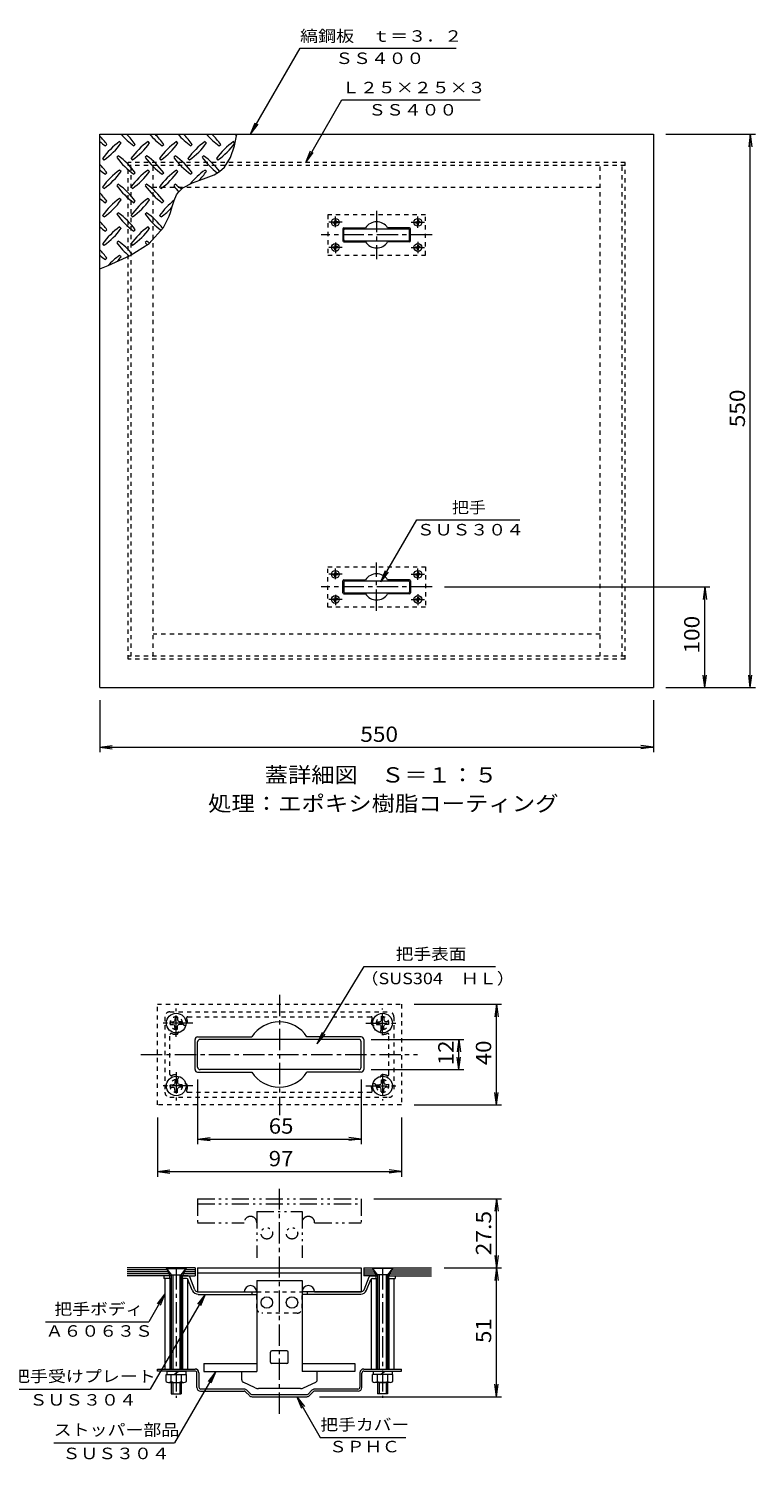
# Model space of a CAD drawing. Units: millimetres. Extents: x -3444 to 3554, y -2637 to 2606.
# Drawn here: x 329 to 1773, y -239 to 2606 of the extents above; entities that cross this region are included whole.
import ezdxf

# ---------------------------------------------------------------- set-up
doc = ezdxf.new("R2010")
doc.units = ezdxf.units.MM
doc.header["$LTSCALE"] = 10
for name, pattern in [('JWW_CENTER1', [6.773333, 4.233333, -0.846667, 0.846667, -0.846667]), ('JWW_DASHED1', [1.693333, 0.846667, -0.846667]), ('JWW_PHANTOM1', [6.773333, 3.386667, -0.846667, 0.423333, -0.846667, 0.423333, -0.846667])]:
    doc.linetypes.add(name, pattern=pattern)
for name, color, linetype in [('0-2', 7, 'Continuous'), ('0-7', 7, 'Continuous'), ('D-2', 7, 'Continuous'), ('D-4', 7, 'Continuous'), ('D-7', 7, 'Continuous'), ('D-C', 7, 'Continuous'), ('D-D', 7, 'Continuous'), ('D-E', 7, 'Continuous')]:
    doc.layers.add(name, color=color, linetype=linetype)
doc.styles.add('ＭＳ ゴシック', font='txt', dxfattribs={"height": 1})

msp = doc.modelspace()

# ---------------------------------------------------------------- linework, layer by layer
at = {"layer": '0-2', "color": 3, "linetype": 'Continuous', "lineweight": 13}
for p, q in [((470.5, 1295.7), (470.5, 2395.7)), ((470.5, 2395.7), (1570.5, 2395.7)), ((738.2, 2372.9), (742.9, 2395.7)), ((1570.5, 2395.7), (1570.5, 1295.7)), ((481.5, 2372.8), (484.3, 2375.6)), ((512.6, 2378.4), (509.7, 2381.3)), ((538, 2372.8), (540.8, 2375.6)), ((569.1, 2378.4), (566.3, 2381.3)), ((594.6, 2372.8), (597.4, 2375.6)), ((625.7, 2378.4), (622.9, 2381.3)), ((651.2, 2372.8), (654, 2375.6)), ((682.3, 2378.4), (679.4, 2381.3)), ((707.7, 2372.8), (710.6, 2375.6)), ((730.3, 2349.7), (738.2, 2372.9)), ((738.8, 2378.4), (736, 2381.3)), ((475.8, 2347.3), (478.6, 2344.5)), ((506.9, 2353), (504.1, 2350.2)), ((532.4, 2347.3), (535.2, 2344.5)), ((563.5, 2353), (560.6, 2350.2)), ((588.9, 2347.3), (591.8, 2344.5)), ((620, 2353), (617.2, 2350.2)), ((645.5, 2347.3), (648.3, 2344.5)), ((676.6, 2353), (673.8, 2350.2)), ((702.1, 2347.3), (704.9, 2344.5)), ((718.1, 2330.5), (730.3, 2349.7)), ((481.5, 2316.2), (484.3, 2319)), ((512.6, 2321.9), (509.7, 2324.7)), ((538, 2316.2), (540.8, 2319)), ((569.1, 2321.9), (566.3, 2324.7)), ((594.6, 2316.2), (597.4, 2319)), ((625.7, 2321.9), (622.9, 2324.7)), ((651.2, 2316.2), (654, 2319)), ((654.3, 2299.2), (676.3, 2307)), ((676.3, 2307), (697.6, 2315.4)), ((682.3, 2321.9), (679.4, 2324.7)), ((697.6, 2315.4), (708.4, 2321.7)), ((708.4, 2321.7), (718.1, 2330.5)), ((475.8, 2290.8), (478.6, 2287.9)), ((506.9, 2296.4), (504.1, 2293.6)), ((532.4, 2290.8), (535.2, 2287.9)), ((563.5, 2296.4), (560.6, 2293.6)), ((588.9, 2290.8), (591.8, 2287.9)), ((620, 2296.4), (617.2, 2293.6)), ((622.9, 2275.2), (626.6, 2280.8)), ((626.6, 2280.8), (635.1, 2289)), ((635.1, 2289), (654.3, 2299.2)), ((481.5, 2259.6), (484.3, 2262.5)), ((512.6, 2265.3), (509.7, 2268.1)), ((538, 2259.6), (540.8, 2262.5)), ((569.1, 2265.3), (566.3, 2268.1)), ((594.6, 2259.6), (597.4, 2262.5)), ((610.7, 2240), (614.2, 2252.3)), ((614.2, 2252.3), (618, 2264.3)), ((618, 2264.3), (622.9, 2275.2)), ((475.8, 2234.2), (478.6, 2231.4)), ((506.9, 2239.8), (504.1, 2237)), ((532.4, 2234.2), (535.2, 2231.4)), ((563.5, 2239.8), (560.6, 2237)), ((588.9, 2234.2), (591.8, 2231.4)), ((597.2, 2210.3), (608.4, 2233)), ((608.4, 2233), (610.7, 2240)), ((481.5, 2203.1), (484.3, 2205.9)), ((512.6, 2208.7), (509.7, 2211.6)), ((538, 2203.1), (540.8, 2205.9)), ((569.1, 2208.7), (566.3, 2211.6)), ((568.4, 2178.8), (597.2, 2210.3)), ((953.5, 2207.7), (953.5, 2183.7)), ((955.5, 2209.7), (998.5, 2209.7)), ((1085.5, 2209.7), (1042.4, 2209.7)), ((1087.5, 2183.7), (1087.5, 2207.7)), ((475.8, 2177.6), (478.6, 2174.8)), ((506.9, 2183.3), (504.1, 2180.4)), ((530.5, 2154.4), (568.4, 2178.8)), ((532.4, 2177.6), (535.2, 2174.8)), ((563.5, 2183.3), (560.6, 2180.4)), ((955.5, 2181.7), (998.5, 2181.7)), ((1085.5, 2181.7), (1042.4, 2181.7)), ((470.5, 2127.9), (487, 2134.5)), ((481.5, 2146.5), (484.3, 2149.3)), ((487, 2134.5), (530.5, 2154.4)), ((512.6, 2152.2), (509.7, 2155)), ((955.5, 1509.7), (998.5, 1509.7)), ((1085.5, 1509.7), (1042.4, 1509.7)), ((953.5, 1483.7), (953.5, 1507.7)), ((955.5, 1481.7), (998.5, 1481.7)), ((1085.5, 1481.7), (1042.4, 1481.7)), ((1087.5, 1507.7), (1087.5, 1483.7)), ((470.5, 1295.7), (1570.5, 1295.7))]:
    msp.add_line(p, q, dxfattribs=at)
at = {"layer": '0-2', "color": 2, "linetype": 'JWW_DASHED1', "lineweight": 13}
for p, q in [((1514.5, 2339.7), (526.5, 2339.7)), ((526.5, 1351.7), (526.5, 2339.7)), ((1514.5, 2333.7), (526.5, 2333.7)), ((532.5, 1357.7), (532.5, 2333.7)), ((576.5, 1357.7), (576.5, 2333.7)), ((1464.5, 1357.7), (1464.5, 2333.7)), ((1508.5, 1357.7), (1508.5, 2333.7)), ((1514.5, 1351.7), (1514.5, 2339.7)), ((1464.5, 2289.7), (576.5, 2289.7)), ((1464.5, 1401.7), (576.5, 1401.7)), ((1514.5, 1357.7), (526.5, 1357.7)), ((1514.5, 1351.7), (526.5, 1351.7))]:
    msp.add_line(p, q, dxfattribs=at)
at = {"layer": '0-2', "color": 6, "linetype": 'JWW_DASHED1', "lineweight": 13}
for p, q in [((1117.5, 2235.7), (923.5, 2235.7)), ((923.5, 2235.7), (923.5, 2155.7)), ((1117.5, 2155.7), (1117.5, 2235.7)), ((923.5, 2155.7), (1117.5, 2155.7)), ((923.5, 1455.7), (923.5, 1535.7)), ((923.5, 1535.7), (1117.5, 1535.7)), ((1117.5, 1535.7), (1117.5, 1455.7)), ((1117.5, 1455.7), (923.5, 1455.7))]:
    msp.add_line(p, q, dxfattribs=at)
at = {"layer": '0-2', "color": 4, "linetype": 'JWW_CENTER1', "lineweight": 13}
for p, q in [((951.7, 2220.7), (925.3, 2220.7)), ((938.5, 2211.2), (938.5, 2232.3)), ((1089.2, 2220.7), (1115.6, 2220.7)), ((1102.5, 2209.9), (1102.5, 2232.3)), ((951.7, 2170.7), (925.3, 2170.7)), ((938.5, 2180.4), (938.5, 2159.1)), ((1089.2, 2170.7), (1115.6, 2170.7)), ((1102.5, 2181.8), (1102.5, 2159.1)), ((951.7, 1520.7), (925.3, 1520.7)), ((938.5, 1511.1), (938.5, 1532.3)), ((1089.2, 1520.7), (1115.6, 1520.7)), ((1102.5, 1509.7), (1102.5, 1532.3)), ((938.5, 1480.2), (938.5, 1459.1)), ((1102.5, 1481.5), (1102.5, 1459.1)), ((951.7, 1470.7), (925.3, 1470.7)), ((1089.2, 1470.7), (1115.6, 1470.7))]:
    msp.add_line(p, q, dxfattribs=at)
at = {"layer": '0-2', "color": 4, "linetype": 'Continuous', "lineweight": 13}
for p, q in [((933.7, 2221.7), (936, 2221.8)), ((933.7, 2221.7), (933.7, 2219.7)), ((933.7, 2219.7), (936, 2219.7)), ((936, 2221.8), (937, 2222.2)), ((936, 2219.7), (937, 2219.2)), ((937.4, 2223.2), (937, 2222.2)), ((937.5, 2225.5), (937.4, 2223.2)), ((939.4, 2225.5), (937.5, 2225.5)), ((939.4, 2225.5), (939.5, 2223.2)), ((939.5, 2223.2), (940, 2222.2)), ((941, 2221.8), (940, 2222.2)), ((941, 2219.7), (940, 2219.2)), ((943.3, 2221.7), (941, 2221.8)), ((943.3, 2219.7), (941, 2219.7)), ((943.3, 2221.7), (943.3, 2219.7)), ((1097.7, 2221.7), (1100, 2221.8)), ((1097.7, 2221.7), (1097.7, 2219.7)), ((1097.7, 2219.7), (1100, 2219.7)), ((1100, 2221.8), (1101, 2222.2)), ((1100, 2219.7), (1101, 2219.2)), ((1101.4, 2223.2), (1101, 2222.2)), ((1101.5, 2225.5), (1101.4, 2223.2)), ((1103.4, 2225.5), (1101.5, 2225.5)), ((1103.4, 2225.5), (1103.5, 2223.2)), ((1103.5, 2223.2), (1104, 2222.2)), ((1105, 2221.8), (1104, 2222.2)), ((1105, 2219.7), (1104, 2219.2)), ((1107.3, 2221.7), (1105, 2221.8)), ((1107.3, 2219.7), (1105, 2219.7)), ((1107.3, 2221.7), (1107.3, 2219.7)), ((937.4, 2218.2), (937, 2219.2)), ((937.5, 2215.9), (937.4, 2218.2)), ((939.4, 2215.9), (937.5, 2215.9)), ((939.4, 2215.9), (939.5, 2218.2)), ((939.5, 2218.2), (940, 2219.2)), ((1101.4, 2218.2), (1101, 2219.2)), ((1101.5, 2215.9), (1101.4, 2218.2)), ((1103.4, 2215.9), (1101.5, 2215.9)), ((1103.4, 2215.9), (1103.5, 2218.2)), ((1103.5, 2218.2), (1104, 2219.2)), ((933.7, 2171.7), (936, 2171.8)), ((933.7, 2171.7), (933.7, 2169.7)), ((933.7, 2169.7), (936, 2169.7)), ((936, 2171.8), (937, 2172.2)), ((936, 2169.7), (937, 2169.2)), ((937.4, 2173.2), (937, 2172.2)), ((937.4, 2168.2), (937, 2169.2)), ((937.5, 2175.5), (937.4, 2173.2)), ((937.5, 2165.9), (937.4, 2168.2)), ((939.4, 2175.5), (937.5, 2175.5)), ((939.4, 2165.9), (937.5, 2165.9)), ((939.4, 2175.5), (939.5, 2173.2)), ((939.4, 2165.9), (939.5, 2168.2)), ((939.5, 2173.2), (940, 2172.2)), ((939.5, 2168.2), (940, 2169.2)), ((941, 2171.8), (940, 2172.2)), ((941, 2169.7), (940, 2169.2)), ((943.3, 2171.7), (941, 2171.8)), ((943.3, 2169.7), (941, 2169.7)), ((943.3, 2171.7), (943.3, 2169.7)), ((1097.7, 2171.7), (1100, 2171.8)), ((1097.7, 2171.7), (1097.7, 2169.7)), ((1097.7, 2169.7), (1100, 2169.7)), ((1100, 2171.8), (1101, 2172.2)), ((1100, 2169.7), (1101, 2169.2)), ((1101.4, 2173.2), (1101, 2172.2)), ((1101.4, 2168.2), (1101, 2169.2)), ((1101.5, 2175.5), (1101.4, 2173.2)), ((1101.5, 2165.9), (1101.4, 2168.2)), ((1103.4, 2175.5), (1101.5, 2175.5)), ((1103.4, 2165.9), (1101.5, 2165.9)), ((1103.4, 2175.5), (1103.5, 2173.2)), ((1103.4, 2165.9), (1103.5, 2168.2)), ((1103.5, 2173.2), (1104, 2172.2)), ((1103.5, 2168.2), (1104, 2169.2)), ((1105, 2171.8), (1104, 2172.2)), ((1105, 2169.7), (1104, 2169.2)), ((1107.3, 2171.7), (1105, 2171.8)), ((1107.3, 2169.7), (1105, 2169.7)), ((1107.3, 2171.7), (1107.3, 2169.7)), ((933.7, 1521.7), (936, 1521.8)), ((933.7, 1519.7), (933.7, 1521.7)), ((933.7, 1519.7), (936, 1519.7)), ((936, 1521.8), (937, 1522.2)), ((936, 1519.7), (937, 1519.2)), ((937.4, 1523.2), (937, 1522.2)), ((937.4, 1518.2), (937, 1519.2)), ((937.5, 1525.5), (937.4, 1523.2)), ((937.5, 1515.9), (937.4, 1518.2)), ((939.4, 1525.5), (937.5, 1525.5)), ((939.4, 1515.9), (937.5, 1515.9)), ((939.4, 1525.5), (939.5, 1523.2)), ((939.4, 1515.9), (939.5, 1518.2)), ((939.5, 1523.2), (940, 1522.2)), ((939.5, 1518.2), (940, 1519.2)), ((941, 1521.8), (940, 1522.2)), ((941, 1519.7), (940, 1519.2)), ((943.3, 1521.7), (941, 1521.8)), ((943.3, 1519.7), (941, 1519.7)), ((943.3, 1519.7), (943.3, 1521.7)), ((1097.7, 1521.7), (1100, 1521.8)), ((1097.7, 1519.7), (1097.7, 1521.7)), ((1097.7, 1519.7), (1100, 1519.7)), ((1100, 1521.8), (1101, 1522.2)), ((1100, 1519.7), (1101, 1519.2)), ((1101.4, 1523.2), (1101, 1522.2)), ((1101.4, 1518.2), (1101, 1519.2)), ((1101.5, 1525.5), (1101.4, 1523.2)), ((1101.5, 1515.9), (1101.4, 1518.2)), ((1103.4, 1525.5), (1101.5, 1525.5)), ((1103.4, 1515.9), (1101.5, 1515.9)), ((1103.4, 1525.5), (1103.5, 1523.2)), ((1103.4, 1515.9), (1103.5, 1518.2)), ((1103.5, 1523.2), (1104, 1522.2)), ((1103.5, 1518.2), (1104, 1519.2)), ((1105, 1521.8), (1104, 1522.2)), ((1105, 1519.7), (1104, 1519.2)), ((1107.3, 1521.7), (1105, 1521.8)), ((1107.3, 1519.7), (1105, 1519.7)), ((1107.3, 1519.7), (1107.3, 1521.7)), ((933.7, 1471.7), (936, 1471.8)), ((933.7, 1469.7), (933.7, 1471.7)), ((933.7, 1469.7), (936, 1469.7)), ((936, 1471.8), (937, 1472.2)), ((936, 1469.7), (937, 1469.2)), ((937.4, 1473.2), (937, 1472.2)), ((937.4, 1468.2), (937, 1469.2)), ((937.5, 1475.5), (937.4, 1473.2)), ((937.5, 1465.9), (937.4, 1468.2)), ((939.4, 1475.5), (937.5, 1475.5)), ((939.4, 1465.9), (937.5, 1465.9)), ((939.4, 1475.5), (939.5, 1473.2)), ((939.4, 1465.9), (939.5, 1468.2)), ((939.5, 1473.2), (940, 1472.2)), ((939.5, 1468.2), (940, 1469.2)), ((941, 1471.8), (940, 1472.2)), ((941, 1469.7), (940, 1469.2)), ((943.3, 1471.7), (941, 1471.8)), ((943.3, 1469.7), (941, 1469.7)), ((943.3, 1469.7), (943.3, 1471.7)), ((1097.7, 1471.7), (1100, 1471.8)), ((1097.7, 1469.7), (1097.7, 1471.7)), ((1097.7, 1469.7), (1100, 1469.7)), ((1100, 1471.8), (1101, 1472.2)), ((1100, 1469.7), (1101, 1469.2)), ((1101.4, 1473.2), (1101, 1472.2)), ((1101.4, 1468.2), (1101, 1469.2)), ((1101.5, 1475.5), (1101.4, 1473.2)), ((1101.5, 1465.9), (1101.4, 1468.2)), ((1103.4, 1475.5), (1101.5, 1475.5)), ((1103.4, 1465.9), (1101.5, 1465.9)), ((1103.4, 1475.5), (1103.5, 1473.2)), ((1103.4, 1465.9), (1103.5, 1468.2)), ((1103.5, 1473.2), (1104, 1472.2)), ((1103.5, 1468.2), (1104, 1469.2)), ((1105, 1471.8), (1104, 1472.2)), ((1105, 1469.7), (1104, 1469.2)), ((1107.3, 1471.7), (1105, 1471.8)), ((1107.3, 1469.7), (1105, 1469.7)), ((1107.3, 1469.7), (1107.3, 1471.7))]:
    msp.add_line(p, q, dxfattribs=at)
at = {"layer": '0-2', "color": 7, "linetype": 'JWW_CENTER1', "lineweight": 13}
for p, q in [((1020.5, 2243.3), (1020.5, 2147.5)), ((1130.7, 2195.7), (910.6, 2195.7)), ((1020.5, 1448.2), (1020.5, 1543.9)), ((1130.7, 1495.7), (910.6, 1495.7))]:
    msp.add_line(p, q, dxfattribs=at)
at = {"layer": '0-2', "color": 7, "linetype": 'Continuous', "lineweight": 13}
for p, q in [((955.5, 2185.7), (955.5, 2205.7)), ((957.5, 2207.7), (1083.5, 2207.7)), ((1085.5, 2185.7), (1085.5, 2205.7)), ((957.5, 2183.7), (1083.5, 2183.7)), ((955.5, 1505.7), (955.5, 1485.7)), ((957.5, 1507.7), (1083.5, 1507.7)), ((957.5, 1483.7), (1083.5, 1483.7)), ((1085.5, 1505.7), (1085.5, 1485.7))]:
    msp.add_line(p, q, dxfattribs=at)
at = {"layer": '0-2', "color": 4, "linetype": 'Continuous', "lineweight": 13}
for centre in [(938.5, 2220.7), (1102.5, 2220.7), (938.5, 2170.7), (1102.5, 2170.7), (938.5, 1520.7), (1102.5, 1520.7), (938.5, 1470.7), (1102.5, 1470.7)]:
    msp.add_circle(centre, 7.8, dxfattribs=at)
at = {"layer": '0-2', "color": 3, "linetype": 'Continuous', "lineweight": 13}
for centre, radius, start, end in [((366.2, 2291.5), 145, 35.4727, 44.0249), ((622.2, 2490.9), 145, 221.0079, 234.5273), ((422.8, 2291.5), 145, 35.4727, 45.9751), ((678.7, 2490.9), 145, 221.0079, 234.5273), ((479.3, 2291.5), 145, 35.4727, 45.9751), ((735.3, 2490.9), 145, 221.0079, 234.5273), ((535.9, 2291.5), 145, 35.4727, 45.9751), ((791.9, 2490.9), 145, 221.0079, 234.5273), ((592.5, 2291.5), 145, 35.4727, 45.9751), ((848.4, 2490.9), 145, 221.0079, 222.8617), ((565.6, 2490.9), 145, 228.9921, 234.5273), ((593.9, 2263.2), 145, 125.4727, 144.5273), ((394.5, 2462.6), 145, 305.6018, 324.5273), ((650.4, 2263.2), 145, 125.4727, 144.5273), ((451, 2462.6), 145, 305.6018, 324.5273), ((707, 2263.2), 145, 125.4727, 144.5273), ((507.6, 2462.6), 145, 305.6018, 324.5273), ((763.6, 2263.2), 145, 125.4727, 144.5273), ((564.2, 2462.6), 145, 305.6018, 324.5273), ((820.2, 2263.2), 145, 125.4727, 144.5273), ((620.8, 2462.6), 145, 305.6018, 324.5273), ((366.2, 2234.9), 145, 35.4727, 44.0249), ((622.2, 2434.3), 145, 215.6018, 234.5273), ((422.8, 2234.9), 145, 35.4727, 54.5273), ((678.7, 2434.3), 145, 215.6018, 234.5273), ((479.3, 2234.9), 145, 35.4727, 54.5273), ((735.3, 2434.3), 145, 215.6018, 234.5273), ((535.9, 2234.9), 145, 35.4727, 54.5273), ((791.9, 2434.3), 145, 215.6018, 232.6434), ((592.5, 2234.9), 145, 36.8228, 54.5273), ((565.6, 2434.3), 145, 228.9921, 234.5273), ((593.9, 2206.6), 145, 125.4727, 144.5273), ((394.5, 2406), 145, 305.6018, 324.5273), ((650.4, 2206.6), 145, 125.4727, 144.5273), ((451, 2406), 145, 305.6018, 324.5273), ((707, 2206.6), 145, 125.4727, 144.5273), ((507.6, 2406), 145, 305.6018, 324.5273), ((763.6, 2206.6), 145, 125.4727, 141.4216), ((564.2, 2406), 145, 315.1045, 324.5273), ((366.2, 2178.3), 145, 35.4727, 44.0249), ((622.2, 2377.7), 145, 215.6018, 234.5273), ((422.8, 2178.3), 145, 35.4727, 54.5273), ((678.7, 2377.7), 145, 215.6018, 234.5273), ((479.3, 2178.3), 145, 35.4727, 54.5273), ((735.3, 2377.7), 145, 215.6018, 221.6551), ((535.9, 2178.3), 145, 48.2251, 54.5273), ((565.6, 2377.7), 145, 228.9921, 234.5273), ((593.9, 2150), 145, 125.4727, 144.5273), ((394.5, 2349.4), 145, 305.6018, 324.5273), ((650.4, 2150), 145, 125.4727, 144.5273), ((451, 2349.4), 145, 305.6018, 324.5273), ((707, 2150), 145, 127.8047, 144.5273), ((507.6, 2349.4), 145, 305.6018, 317.0426), ((366.2, 2121.8), 145, 35.4727, 44.0249), ((622.2, 2321.2), 145, 215.6018, 234.5273), ((422.8, 2121.8), 145, 35.4727, 54.5273), ((678.7, 2321.2), 145, 215.6018, 233.364), ((479.3, 2121.8), 145, 36.7256, 54.5273), ((1020.5, 2195.7), 26, 32.5789, 147.4211), ((565.6, 2321.2), 145, 228.9921, 234.5273), ((593.9, 2093.5), 145, 125.4727, 144.5273), ((394.5, 2292.9), 145, 305.6018, 324.5273), ((650.4, 2093.5), 145, 125.4727, 144.5273), ((451, 2292.9), 145, 305.6018, 324.5273), ((955.5, 2207.7), 2, 90, 180), ((1085.5, 2207.7), 2, 0, 90), ((366.2, 2065.2), 145, 35.4727, 44.0249), ((622.2, 2264.6), 145, 215.6018, 229.916), ((422.8, 2065.2), 145, 39.3902, 54.5273), ((678.7, 2264.6), 145, 215.6018, 217.6971), ((479.3, 2065.2), 145, 51.8683, 54.5273), ((955.5, 2183.7), 2, 180, 270), ((1020.5, 2195.7), 26, 212.5789, 327.4211), ((1085.5, 2183.7), 2, 270, 0), ((565.6, 2264.6), 145, 228.9921, 234.5273), ((593.9, 2036.9), 145, 125.4727, 137.8257), ((394.5, 2236.3), 145, 319.9237, 324.5273), ((955.5, 1507.7), 2, 90, 180), ((1020.5, 1495.7), 26, 32.5789, 147.4211), ((1085.5, 1507.7), 2, 0, 90), ((955.5, 1483.7), 2, 180, 270), ((1020.5, 1495.7), 26, 212.5789, 327.4211), ((1085.5, 1483.7), 2, 270, 0)]:
    msp.add_arc(centre, radius, start, end, dxfattribs=at)
at = {"layer": '0-2', "color": 7, "linetype": 'Continuous', "lineweight": 13}
for centre, start, end in [((957.5, 2205.7), 90, 180), ((1083.5, 2205.7), 0, 90), ((957.5, 2185.7), 180, 270), ((1083.5, 2185.7), 270, 0), ((957.5, 1505.7), 90, 180), ((957.5, 1485.7), 180, 270), ((1083.5, 1505.7), 0, 90), ((1083.5, 1485.7), 270, 0)]:
    msp.add_arc(centre, 2, start, end, dxfattribs=at)
at = {"layer": '0-7', "color": 7, "linetype": 'Continuous', "lineweight": 13}
for p, q in [((769.6, 2395.7), (868.4, 2566.8)), ((868.4, 2566.8), (1178.4, 2566.8)), ((879.5, 2339.7), (951.4, 2464.2)), ((951.4, 2464.2), (1226.4, 2464.2)), ((769.6, 2395.7), (779.2, 2418.8)), ((769.6, 2395.7), (784.8, 2415.6)), ((1595.5, 2395.7), (1773.1, 2395.7)), ((1763.1, 2395.7), (1759.9, 2370.9)), ((1763.1, 1295.7), (1763.1, 2395.7)), ((1763.1, 2395.7), (1766.4, 2370.9)), ((879.5, 2339.7), (889.1, 2362.8)), ((879.5, 2339.7), (894.7, 2359.6)), ((1028.8, 1505.5), (1100.2, 1629.2)), ((1100.2, 1629.2), (1305.2, 1629.2)), ((1028.8, 1505.5), (1038.3, 1528.6)), ((1028.8, 1505.5), (1044, 1525.3)), ((1155.7, 1495.7), (1682.7, 1495.7)), ((1672.7, 1495.7), (1669.4, 1470.9)), ((1672.7, 1295.7), (1672.7, 1495.7)), ((1672.7, 1495.7), (1676, 1470.9)), ((1672.7, 1295.7), (1669.4, 1320.5)), ((1672.7, 1295.7), (1676, 1320.5)), ((1763.1, 1295.7), (1759.9, 1320.5)), ((1763.1, 1295.7), (1766.4, 1320.5)), ((1595.5, 1295.7), (1773.1, 1295.7)), ((470.5, 1270.7), (470.5, 1166.9)), ((1570.5, 1270.7), (1570.5, 1166.9)), ((470.5, 1176.9), (495.2, 1180.1)), ((470.5, 1176.9), (1570.5, 1176.9)), ((470.5, 1176.9), (495.2, 1173.6)), ((1570.5, 1176.9), (1545.7, 1180.1)), ((1570.5, 1176.9), (1545.7, 1173.6))]:
    msp.add_line(p, q, dxfattribs=at)
at = {"layer": 'D-2', "color": 3, "linetype": 'Continuous', "lineweight": 13}
for p, q in [((664.8, 600.8), (772.6, 600.8)), ((989.8, 600.8), (882.1, 600.8)), ((659.8, 535.8), (659.8, 595.8)), ((994.8, 595.8), (994.8, 535.8)), ((664.8, 530.8), (772.6, 530.8)), ((989.8, 530.8), (882.1, 530.8)), ((659.8, 141.4), (524.9, 141.4)), ((604.2, 137.4), (524.9, 137.4)), ((606.1, 133.4), (524.9, 133.4)), ((608, 129.4), (524.9, 129.4)), ((612.3, 125.4), (524.9, 125.4)), ((602.3, 141.4), (609.8, 125.4)), ((632.3, 125.4), (659.8, 125.4)), ((642.3, 141.4), (634.8, 125.4)), ((659.8, 129.4), (636.7, 129.4)), ((659.8, 133.4), (638.6, 133.4)), ((659.8, 137.4), (640.5, 137.4)), ((659.8, 141.4), (659.8, 125.4)), ((994.8, 141.4), (1129.8, 141.4)), ((994.8, 141.4), (994.8, 125.4)), ((994.8, 137.4), (1014.2, 137.4)), ((994.8, 133.4), (1016.1, 133.4)), ((994.8, 129.4), (1018, 129.4)), ((1022.3, 125.4), (994.8, 125.4)), ((1012.3, 141.4), (1019.8, 125.4)), ((1042.3, 125.4), (1129.8, 125.4)), ((1052.3, 141.4), (1044.8, 125.4)), ((1046.7, 129.4), (1129.8, 129.4)), ((1048.6, 133.4), (1129.8, 133.4)), ((1050.5, 137.4), (1129.8, 137.4))]:
    msp.add_line(p, q, dxfattribs=at)
for centre, radius, start, end in [((827.3, 565.8), 65, 32.5789, 147.4211), ((664.8, 595.8), 5, 90, 180), ((989.8, 595.8), 5, 0, 90), ((664.8, 535.8), 5, 180, 270), ((827.3, 565.8), 65, 212.5789, 327.4211), ((989.8, 535.8), 5, 270, 0)]:
    msp.add_arc(centre, radius, start, end, dxfattribs=at)
at = {"layer": 'D-4', "color": 7, "linetype": 'JWW_CENTER1', "lineweight": 13}
for p, q in [((827.3, 684.7), (827.3, 445.3)), ((551.8, 565.8), (1101.9, 565.8)), ((827.3, -148.8), (827.3, 298.6))]:
    msp.add_line(p, q, dxfattribs=at)
at = {"layer": 'D-4', "color": 7, "linetype": 'Continuous', "lineweight": 13}
for p, q in [((664.8, 540.8), (664.8, 590.8)), ((984.8, 595.8), (669.8, 595.8)), ((989.8, 540.8), (989.8, 590.8)), ((984.8, 535.8), (669.8, 535.8)), ((664.8, 141.4), (989.8, 141.4)), ((664.8, 141.4), (664.8, 93.9)), ((664.8, 131.4), (989.8, 131.4)), ((782.3, 116.4), (782.3, -64.6)), ((782.3, 116.4), (872.3, 116.4)), ((872.3, 116.4), (872.3, -64.6)), ((989.8, 141.4), (989.8, 93.9)), ((664.8, 93.9), (757.3, 93.9)), ((897.3, 93.9), (989.8, 93.9)), ((809.8, -46.1), (809.8, -26.1)), ((842.3, -23.6), (812.3, -23.6)), ((844.8, -46.1), (844.8, -26.1)), ((677.3, -48.6), (677.3, -64.6)), ((677.3, -48.6), (782.3, -48.6)), ((842.3, -48.6), (812.3, -48.6)), ((872.3, -48.6), (977.3, -48.6)), ((977.3, -48.6), (977.3, -64.6)), ((677.3, -64.6), (782.3, -64.6)), ((752.3, -81.4), (752.3, -64.6)), ((977.3, -64.6), (872.3, -64.6)), ((902.3, -81.4), (902.3, -64.6)), ((779.3, -97.1), (755.2, -85.9)), ((869, -98.6), (785.7, -98.6)), ((875.4, -97.1), (899.5, -85.9))]:
    msp.add_line(p, q, dxfattribs=at)
at = {"layer": 'D-4', "color": 7, "linetype": 'JWW_PHANTOM1', "lineweight": 13}
for p, q in [((664.8, 278.9), (989.8, 278.9)), ((664.8, 278.9), (664.8, 231.4)), ((664.8, 268.9), (989.8, 268.9)), ((989.8, 278.9), (989.8, 231.4)), ((664.8, 231.4), (757.3, 231.4)), ((782.3, 253.9), (782.3, 161.2)), ((782.3, 253.9), (872.3, 253.9)), ((872.3, 253.9), (872.3, 161.2)), ((897.3, 231.4), (989.8, 231.4))]:
    msp.add_line(p, q, dxfattribs=at)
at = {"layer": 'D-4', "color": 7, "linetype": 'JWW_DASHED1', "lineweight": 13}
for p, q in [((782.3, 93.9), (872.3, 93.9)), ((782.3, 61.4), (782.3, 93.9)), ((872.3, 61.4), (872.3, 93.9)), ((862.3, 51.4), (792.3, 51.4))]:
    msp.add_line(p, q, dxfattribs=at)
at = {"layer": 'D-4', "color": 7, "linetype": 'JWW_PHANTOM1', "lineweight": 13}
for centre in [(802.3, 210.2), (852.3, 210.2)]:
    msp.add_circle(centre, 11.3, dxfattribs=at)
at = {"layer": 'D-4', "color": 7, "linetype": 'Continuous', "lineweight": 13}
for centre in [(802.3, 72.7), (852.3, 72.7)]:
    msp.add_circle(centre, 11.3, dxfattribs=at)
for centre, radius, start, end in [((669.8, 590.8), 5, 90, 180), ((984.8, 590.8), 5, 0, 90), ((669.8, 540.8), 5, 180, 270), ((984.8, 540.8), 5, 270, 0), ((769.8, 93.9), 12.5, 0, 180), ((884.8, 93.9), 12.5, 0, 180), ((812.3, -26.1), 2.5, 90, 180), ((842.3, -26.1), 2.5, 0, 90), ((812.3, -46.1), 2.5, 180, 270), ((842.3, -46.1), 2.5, 270, 0), ((757.3, -81.4), 5, 180, 244.9831), ((897.3, -81.4), 5, 295.0169, 0), ((785.7, -83.6), 15, 244.983, 270), ((869, -83.6), 15, 270, 295.017)]:
    msp.add_arc(centre, radius, start, end, dxfattribs=at)
at = {"layer": 'D-4', "color": 7, "linetype": 'JWW_PHANTOM1', "lineweight": 13}
for centre in [(769.8, 231.4), (884.8, 231.4)]:
    msp.add_arc(centre, 12.5, 0, 180, dxfattribs=at)
at = {"layer": 'D-4', "color": 7, "linetype": 'JWW_DASHED1', "lineweight": 13}
for centre, start, end in [((792.3, 61.4), 180, 270), ((862.3, 61.4), 270, 0)]:
    msp.add_arc(centre, 10, start, end, dxfattribs=at)
at = {"layer": 'D-7', "color": 7, "linetype": 'Continuous', "lineweight": 13}
for p, q in [((902.6, 587.1), (995.6, 740.8)), ((995.6, 740.8), (1256.4, 740.8)), ((1094.8, 665.8), (1268.9, 665.8)), ((1258.9, 665.8), (1255.6, 641)), ((1258.9, 465.8), (1258.9, 665.8)), ((1258.9, 665.8), (1262.1, 641)), ((902.6, 587.1), (912.7, 610)), ((902.6, 587.1), (918.3, 606.6)), ((1009.8, 595.8), (1193.9, 595.8)), ((1183.9, 595.8), (1180.7, 571)), ((1183.9, 535.8), (1183.9, 595.8)), ((1183.9, 595.8), (1187.2, 571)), ((1183.9, 535.8), (1180.7, 560.6)), ((1183.9, 535.8), (1187.2, 560.6)), ((664.8, 515.8), (664.8, 387.8)), ((989.8, 515.8), (989.8, 387.8)), ((1009.8, 535.8), (1193.9, 535.8)), ((1258.9, 465.8), (1255.6, 490.6)), ((1258.9, 465.8), (1262.1, 490.6)), ((1094.8, 465.8), (1268.9, 465.8)), ((584.8, 440.8), (584.8, 322.9)), ((1069.8, 440.8), (1069.8, 322.9)), ((664.8, 397.8), (689.6, 401)), ((989.8, 397.8), (965.1, 401)), ((664.8, 397.8), (989.8, 397.8)), ((664.8, 397.8), (689.6, 394.5)), ((989.8, 397.8), (965.1, 394.5)), ((584.8, 332.9), (609.6, 336.2)), ((584.8, 332.9), (1069.8, 332.9)), ((584.8, 332.9), (609.6, 329.7)), ((1069.8, 332.9), (1045.1, 336.2)), ((1069.8, 332.9), (1045.1, 329.7)), ((1014.8, 278.9), (1268.9, 278.9)), ((1258.9, 278.9), (1255.6, 254.2)), ((1258.9, -114.6), (1258.9, 278.9)), ((1258.9, 278.9), (1262.1, 254.2)), ((1262.1, 166.2), (1255.6, 116.7)), ((1255.6, 166.2), (1262.1, 116.7)), ((1154.8, 141.4), (1268.9, 141.4)), ((599.8, 89.9), (567.7, 34.2)), ((679.8, 88.9), (570.7, -100)), ((599.8, 89.9), (584.6, 70)), ((599.8, 89.9), (590.3, 66.8)), ((679.8, 88.9), (664.6, 69.1)), ((679.8, 88.9), (670.2, 65.9)), ((362.7, 34.2), (567.7, 34.2)), ((700.7, -64.6), (618.7, -206.5)), ((700.7, -64.6), (685.5, -84.4)), ((700.7, -64.6), (691.1, -87.6)), ((295.7, -100), (570.7, -100)), ((1258.9, -114.6), (1255.6, -89.8)), ((1258.9, -114.6), (1262.1, -89.8)), ((861.9, -114.6), (871.4, -137.7)), ((861.9, -114.6), (877.1, -134.4)), ((861.9, -114.6), (908.6, -195.6)), ((906.7, -114.6), (1268.9, -114.6)), ((908.6, -195.6), (1078.6, -195.6)), ((378.7, -206.5), (618.7, -206.5))]:
    msp.add_line(p, q, dxfattribs=at)
at = {"layer": 'D-C', "color": 2, "linetype": 'JWW_DASHED1', "lineweight": 13}
for p, q in [((599.8, 640.8), (599.8, 490.8)), ((609.8, 650.8), (1044.8, 650.8)), ((645.3, 640.8), (1009.4, 640.8)), ((1054.8, 640.8), (1054.8, 490.8)), ((609.8, 526.2), (609.8, 605.4)), ((1044.8, 526.2), (1044.8, 605.4)), ((645.3, 490.8), (1009.4, 490.8)), ((609.8, 480.8), (1044.8, 480.8))]:
    msp.add_line(p, q, dxfattribs=at)
at = {"layer": 'D-C', "color": 2, "linetype": 'Continuous', "lineweight": 13}
for p, q in [((599.8, 120.4), (599.8, -59.6)), ((609.8, 120.4), (609.8, -59.6)), ((634.8, 120.4), (634.8, -59.6)), ((644.8, 119.6), (644.8, -59.6)), ((1009.8, 119.6), (1009.8, -59.6)), ((1019.8, 120.4), (1019.8, -59.6)), ((1044.8, 120.4), (1044.8, -59.6)), ((1054.8, 120.4), (1054.8, -59.6))]:
    msp.add_line(p, q, dxfattribs=at)
at = {"layer": 'D-C', "color": 2, "linetype": 'JWW_DASHED1', "lineweight": 13}
for centre, radius, start, end in [((609.8, 640.8), 10, 90, 180), ((622.3, 628.3), 12.5, 1.6011, 268.3981), ((639.8, 628.8), 5, 181.6022, 1.6022), ((645.3, 638.3), 2.5, 90, 203.5777), ((622.3, 628.3), 22.5, 1.6016, 23.5783), ((1009.4, 638.3), 2.5, 336.4223, 90), ((1032.3, 628.3), 22.5, 156.4217, 178.3984), ((1014.8, 628.8), 5, 178.3978, 358.3978), ((1032.3, 628.3), 12.5, 271.6019, 178.3989), ((1044.8, 640.8), 10, 0, 90), ((612.3, 605.4), 2.5, 66.4223, 180), ((622.3, 628.3), 22.5, 246.4218, 268.3984), ((621.8, 610.8), 5, 268.3988, 88.3988), ((1032.8, 610.8), 5, 91.6012, 271.6012), ((1032.3, 628.3), 22.5, 271.6016, 293.5782), ((1042.3, 605.4), 2.5, 0, 113.5777), ((612.3, 526.2), 2.5, 180, 293.5777), ((622.3, 503.3), 12.5, 91.6019, 358.3989), ((622.3, 503.3), 22.5, 91.6016, 113.5782), ((621.8, 520.8), 5, 271.6012, 91.6012), ((1032.3, 503.3), 12.5, 181.6011, 88.3981), ((1032.8, 520.8), 5, 88.3988, 268.3988), ((1032.3, 503.3), 22.5, 66.4218, 88.3984), ((1042.3, 526.2), 2.5, 246.4223, 0), ((609.8, 490.8), 10, 180, 270), ((639.8, 502.8), 5, 358.3978, 178.3978), ((645.3, 493.3), 2.5, 156.4223, 270), ((622.3, 503.3), 22.5, 336.4217, 358.3984), ((1009.4, 493.3), 2.5, 270, 23.5777), ((1014.8, 502.8), 5, 1.6022, 181.6022), ((1032.3, 503.3), 22.5, 181.6016, 203.5783), ((1044.8, 490.8), 10, 270, 0)]:
    msp.add_arc(centre, radius, start, end, dxfattribs=at)
at = {"layer": 'D-D', "color": 4, "linetype": 'JWW_CENTER1', "lineweight": 13}
for p, q in [((622.3, 601.3), (622.3, 657.4)), ((1032.3, 604.5), (1032.3, 657.4)), ((655.4, 628.3), (589.6, 628.3)), ((999.3, 628.3), (1065.1, 628.3)), ((622.3, 530.9), (622.3, 474.3)), ((1032.3, 527.5), (1032.3, 474.3)), ((655.4, 503.3), (589.6, 503.3)), ((999.3, 503.3), (1065.1, 503.3)), ((622.3, 140.9), (622.3, -117.2)), ((1032.3, 140.9), (1032.3, -117.2))]:
    msp.add_line(p, q, dxfattribs=at)
at = {"layer": 'D-D', "color": 4, "linetype": 'Continuous', "lineweight": 13}
for p, q in [((610.3, 630.8), (616.1, 630.9)), ((610.3, 630.8), (610.3, 625.8)), ((616.1, 630.9), (618.6, 632.1)), ((619.7, 634.6), (618.6, 632.1)), ((619.8, 640.3), (619.7, 634.6)), ((619.8, 640.3), (624.8, 640.3)), ((624.8, 640.3), (624.9, 634.6)), ((624.9, 634.6), (626.1, 632.1)), ((628.6, 630.9), (626.1, 632.1)), ((634.3, 630.8), (628.6, 630.9)), ((634.3, 630.8), (634.3, 625.8)), ((1020.3, 630.8), (1026.1, 630.9)), ((1020.3, 630.8), (1020.3, 625.8)), ((1026.1, 630.9), (1028.6, 632.1)), ((1029.7, 634.6), (1028.6, 632.1)), ((1029.8, 640.3), (1029.7, 634.6)), ((1029.8, 640.3), (1034.8, 640.3)), ((1034.8, 640.3), (1034.9, 634.6)), ((1034.9, 634.6), (1036.1, 632.1)), ((1038.6, 630.9), (1036.1, 632.1)), ((1044.3, 630.8), (1038.6, 630.9)), ((1044.3, 630.8), (1044.3, 625.8)), ((610.3, 625.8), (616.1, 625.7)), ((616.1, 625.7), (618.6, 624.6)), ((619.7, 622.1), (618.6, 624.6)), ((619.8, 616.3), (619.7, 622.1)), ((619.8, 616.3), (624.8, 616.3)), ((624.8, 616.3), (624.9, 622.1)), ((624.9, 622.1), (626.1, 624.6)), ((628.6, 625.7), (626.1, 624.6)), ((634.3, 625.8), (628.6, 625.7)), ((1020.3, 625.8), (1026.1, 625.7)), ((1026.1, 625.7), (1028.6, 624.6)), ((1029.7, 622.1), (1028.6, 624.6)), ((1029.8, 616.3), (1029.7, 622.1)), ((1029.8, 616.3), (1034.8, 616.3)), ((1034.8, 616.3), (1034.9, 622.1)), ((1034.9, 622.1), (1036.1, 624.6)), ((1038.6, 625.7), (1036.1, 624.6)), ((1044.3, 625.8), (1038.6, 625.7)), ((619.8, 515.3), (619.7, 509.6)), ((619.8, 515.3), (624.8, 515.3)), ((624.8, 515.3), (624.9, 509.6)), ((1029.8, 515.3), (1029.7, 509.6)), ((1029.8, 515.3), (1034.8, 515.3)), ((1034.8, 515.3), (1034.9, 509.6)), ((610.3, 505.8), (616.1, 505.9)), ((610.3, 505.8), (610.3, 500.8)), ((610.3, 500.8), (616.1, 500.7)), ((616.1, 505.9), (618.6, 507.1)), ((616.1, 500.7), (618.6, 499.6)), ((619.7, 509.6), (618.6, 507.1)), ((619.7, 497.1), (618.6, 499.6)), ((619.8, 491.3), (619.7, 497.1)), ((619.8, 491.3), (624.8, 491.3)), ((624.8, 491.3), (624.9, 497.1)), ((624.9, 509.6), (626.1, 507.1)), ((624.9, 497.1), (626.1, 499.6)), ((628.6, 505.9), (626.1, 507.1)), ((628.6, 500.7), (626.1, 499.6)), ((634.3, 505.8), (628.6, 505.9)), ((634.3, 500.8), (628.6, 500.7)), ((634.3, 505.8), (634.3, 500.8)), ((1020.3, 505.8), (1026.1, 505.9)), ((1020.3, 505.8), (1020.3, 500.8)), ((1020.3, 500.8), (1026.1, 500.7)), ((1026.1, 505.9), (1028.6, 507.1)), ((1026.1, 500.7), (1028.6, 499.6)), ((1029.7, 509.6), (1028.6, 507.1)), ((1029.7, 497.1), (1028.6, 499.6)), ((1029.8, 491.3), (1029.7, 497.1)), ((1029.8, 491.3), (1034.8, 491.3)), ((1034.8, 491.3), (1034.9, 497.1)), ((1034.9, 509.6), (1036.1, 507.1)), ((1034.9, 497.1), (1036.1, 499.6)), ((1038.6, 505.9), (1036.1, 507.1)), ((1038.6, 500.7), (1036.1, 499.6)), ((1044.3, 505.8), (1038.6, 505.9)), ((1044.3, 500.8), (1038.6, 500.7)), ((1044.3, 505.8), (1044.3, 500.8)), ((602.8, 140.9), (602.8, 140.4)), ((602.8, 140.9), (641.8, 140.9)), ((602.8, 140.4), (612.3, 127.4)), ((602.8, 140.4), (641.8, 140.4)), ((612.3, 127.4), (632.3, 127.4)), ((612.3, 127.4), (612.3, -59.6)), ((615.3, 127.4), (615.3, -59.6)), ((629.3, 127.4), (629.3, -59.6)), ((632.3, 127.4), (641.8, 140.4)), ((632.3, 127.4), (632.3, -59.6)), ((641.8, 140.9), (641.8, 140.4)), ((1012.8, 140.9), (1012.8, 140.4)), ((1051.8, 140.9), (1012.8, 140.9)), ((1022.3, 127.4), (1012.8, 140.4)), ((1051.8, 140.4), (1012.8, 140.4)), ((1042.3, 127.4), (1022.3, 127.4)), ((1022.3, 127.4), (1022.3, -59.6)), ((1025.3, 127.4), (1025.3, -59.6)), ((1039.3, 127.4), (1039.3, -59.6)), ((1051.8, 140.4), (1042.3, 127.4)), ((1042.3, 127.4), (1042.3, -59.6)), ((1051.8, 140.9), (1051.8, 140.4)), ((602.1, -84.7), (602.1, -70.6)), ((602.1, -70.6), (642.6, -70.6)), ((603.3, -63.6), (603.3, -70.6)), ((603.3, -63.6), (641.3, -63.6)), ((612.2, -84.7), (612.2, -70.6)), ((617.3, -70.6), (627.3, -63.6)), ((632.5, -84.7), (632.5, -70.6)), ((641.3, -63.6), (641.3, -70.6)), ((642.6, -84.7), (642.6, -70.6)), ((1012.1, -84.7), (1012.1, -70.6)), ((1052.6, -70.6), (1012.1, -70.6)), ((1013.3, -63.6), (1013.3, -70.6)), ((1013.3, -63.6), (1051.3, -63.6)), ((1022.2, -84.7), (1022.2, -70.6)), ((1027.3, -70.6), (1037.3, -63.6)), ((1042.5, -84.7), (1042.5, -70.6)), ((1051.3, -63.6), (1051.3, -70.6)), ((1052.6, -84.7), (1052.6, -70.6)), ((607.1, -86.6), (637.5, -86.6)), ((612.3, -86.6), (612.3, -109.1)), ((612.3, -109.1), (632.3, -109.1)), ((615.3, -86.6), (615.3, -109.1)), ((629.3, -86.6), (629.3, -109.1)), ((632.3, -86.6), (632.3, -109.1)), ((1047.5, -86.6), (1017.1, -86.6)), ((1022.3, -86.6), (1022.3, -109.1)), ((1042.3, -109.1), (1022.3, -109.1)), ((1025.3, -86.6), (1025.3, -109.1)), ((1039.3, -86.6), (1039.3, -109.1)), ((1042.3, -86.6), (1042.3, -109.1))]:
    msp.add_line(p, q, dxfattribs=at)
for centre in [(622.3, 628.3), (1032.3, 628.3), (622.3, 503.3), (1032.3, 503.3)]:
    msp.add_circle(centre, 19.5, dxfattribs=at)
for centre, radius, start, end in [((607.1, -78.8), 7.74, 229.2455, 310.7547), ((622.3, -58.2), 28.4, 249.0445, 290.9555), ((637.5, -78.8), 7.74, 229.2449, 310.7551), ((1017.1, -78.8), 7.74, 229.2449, 310.7551), ((1032.3, -58.2), 28.4, 249.0445, 290.9555), ((1047.5, -78.8), 7.74, 229.2453, 310.7545)]:
    msp.add_arc(centre, radius, start, end, dxfattribs=at)
at = {"layer": 'D-E', "color": 6, "linetype": 'JWW_DASHED1', "lineweight": 13}
for p, q in [((584.8, 465.8), (584.8, 665.8)), ((584.8, 665.8), (1069.8, 665.8)), ((1069.8, 665.8), (1069.8, 465.8)), ((1069.8, 465.8), (584.8, 465.8))]:
    msp.add_line(p, q, dxfattribs=at)
at = {"layer": 'D-E', "color": 6, "linetype": 'Continuous', "lineweight": 13}
for p, q in [((597.3, 125.4), (597.3, 120.4)), ((612.3, 125.4), (597.3, 125.4)), ((612.3, 120.4), (597.3, 120.4)), ((609.8, 120.4), (609.8, 125.4)), ((646.1, 125.4), (632.3, 125.4)), ((642.7, 120.4), (632.3, 120.4)), ((634.8, 120.4), (634.8, 125.4)), ((654.2, 96.9), (645.6, 118.5)), ((659.2, 97.9), (649, 123.5)), ((995.5, 97.9), (1005.7, 123.5)), ((1000.5, 96.9), (1009.1, 118.5)), ((1008.6, 125.4), (1022.3, 125.4)), ((1012, 120.4), (1022.3, 120.4)), ((1019.8, 120.4), (1019.8, 125.4)), ((1042.3, 125.4), (1057.3, 125.4)), ((1042.3, 120.4), (1057.3, 120.4)), ((1044.8, 120.4), (1044.8, 125.4)), ((1057.3, 125.4), (1057.3, 120.4)), ((665, 93.9), (782.3, 93.9)), ((665.9, 88.9), (782.3, 88.9)), ((772.3, 93.9), (772.3, 88.9)), ((989.7, 93.9), (872.3, 93.9)), ((988.8, 88.9), (872.3, 88.9)), ((882.3, 93.9), (882.3, 88.9)), ((584.8, -63.6), (584.8, -59.6)), ((584.8, -59.6), (659.8, -59.6)), ((659.3, -63.6), (584.8, -63.6)), ((663.3, -96.1), (663.3, -67.6)), ((667.3, -67.1), (667.3, -95.6)), ((987.3, -67.1), (987.3, -95.6)), ((991.3, -96.1), (991.3, -67.6)), ((994.8, -59.6), (1069.8, -59.6)), ((995.3, -63.6), (1069.8, -63.6)), ((1069.8, -63.6), (1069.8, -59.6)), ((670.8, -103.6), (757.1, -103.6)), ((757.4, -99.6), (671.3, -99.6)), ((767.6, -112.4), (760, -104.7)), ((762.6, -101.7), (770.3, -109.4)), ((773.1, -110.6), (881.5, -110.6)), ((892, -101.7), (884.4, -109.4)), ((887, -112.4), (894.7, -104.7)), ((983.3, -99.6), (897.3, -99.6)), ((983.8, -103.6), (897.5, -103.6)), ((772.9, -114.6), (881.7, -114.6))]:
    msp.add_line(p, q, dxfattribs=at)
for centre, radius, start, end in [((659.3, -67.6), 4, 0, 90), ((659.8, -67.1), 7.5, 0, 90), ((994.8, -67.1), 7.5, 90, 180), ((995.3, -67.6), 4, 90, 180), ((670.8, -96.1), 7.5, 180, 270), ((671.3, -95.6), 4, 180, 270), ((757.1, -107.6), 4, 45.1125, 90), ((757.4, -107.1), 7.5, 45.112, 90), ((772.9, -107.1), 7.5, 225.112, 270), ((773.1, -106.6), 4, 225.1125, 270), ((881.5, -106.6), 4, 270, 314.8875), ((881.7, -107.1), 7.5, 270, 314.888), ((897.3, -107.1), 7.5, 90, 134.888), ((897.5, -107.6), 4, 90, 134.8875), ((983.3, -95.6), 4, 270, 0), ((983.8, -96.1), 7.5, 270, 0)]:
    msp.add_arc(centre, radius, start, end, dxfattribs=at)
for centre, major_axis, start_param, end_param in [((643.5, 118.5), (2.07, -1.4), 0.785398, 2.356194), ((646.9, 123.5), (2.07, -1.4), 0.785398, 2.356194), ((1007.8, 123.5), (-2.07, -1.4), 3.926991, 5.497787), ((1011.2, 118.5), (-2.07, -1.4), 3.926991, 5.497787), ((662.7, 96.9), (-8.27, 5.62), 0.785398, 2.356194), ((663.4, 97.9), (-4.14, 2.81), 0.785398, 2.356194), ((991.9, 96.9), (8.27, 5.62), 3.926991, 5.497787), ((991.9, 96.9), (8.27, 5.62), 3.926991, 5.497787), ((991.2, 97.9), (4.14, 2.81), 3.926991, 5.497787), ((991.2, 97.9), (4.14, 2.81), 3.926991, 5.497787)]:
    msp.add_ellipse(centre, major_axis=major_axis, ratio=0.679, start_param=start_param, end_param=end_param, dxfattribs=at)

# ---------------------------------------------------------------- texts
at = {"layer": '0-7', "color": 7, "linetype": 'Continuous', "lineweight": 0, "style": 'ＭＳ ゴシック'}
for s, width, p in [('縞鋼板\u3000ｔ＝３．２', 1.148148, (868.4, 2579.7)), ('ＳＳ４００', 1.133333, (938.4, 2535.5)), ('Ｌ２５×２５×３', 1.145833, (951.4, 2477.2)), ('ＳＳ４００', 1.133333, (1003.9, 2433)), ('把手', 1.083333, (1170.2, 1642.2)), ('ＳＵＳ３０４', 1.138889, (1100.2, 1598))]:
    msp.add_text(s, height=22.86, dxfattribs=dict(at, width=width)).set_placement(p)
at = {"layer": '0-7', "color": 2, "linetype": 'Continuous', "lineweight": 0, "style": 'ＭＳ ゴシック', "width": 1.083333}
for s, p in [('550', (1752.5, 1813.2)), ('100', (1662.1, 1363.2))]:
    msp.add_text(s, height=30.48, rotation=90, dxfattribs=at).set_placement(p)
at = {"layer": '0-7', "color": 2, "linetype": 'Continuous', "lineweight": 0, "style": 'ＭＳ ゴシック'}
for s, width, p in [('550', 1.083333, (988, 1187.5)), ('蓋詳細図\u3000Ｓ＝１：５', 1.1125, (798, 1106.6)), ('処理：エポキシ樹脂コーティング', 1.116667, (685.5, 1049.7))]:
    msp.add_text(s, height=30.48, dxfattribs=dict(at, width=width)).set_placement(p)
at = {"layer": 'D-7', "color": 7, "linetype": 'Continuous', "lineweight": 0, "style": 'ＭＳ ゴシック', "width": 1.125}
msp.add_text('把手表面', height=22.86, rotation=359.9998, dxfattribs=at).set_placement((1058.5, 754.2))
at = {"layer": 'D-7', "color": 7, "linetype": 'Continuous', "lineweight": 0, "style": 'ＭＳ ゴシック'}
for s, width, p in [('（SUS304\u3000ＨＬ）', 1.145833, (988.5, 705.6)), ('把手ボディ', 1.133333, (380.2, 48.2)), ('Ａ６０６３Ｓ', 1.138889, (362.7, 4.6)), ('把手受けプレート', 1.145833, (295.7, -85.5)), ('ＳＵＳ３０４', 1.138889, (330.7, -132.4)), ('ストッパー部品', 1.142857, (378.7, -192)), ('把手カバー', 1.133333, (908.6, -181.6)), ('ＳＵＳ３０４', 1.138889, (396.2, -238.9)), ('ＳＰＨＣ', 1.125, (926.1, -225.3))]:
    msp.add_text(s, height=22.86, dxfattribs=dict(at, width=width)).set_placement(p)
at = {"layer": 'D-7', "color": 2, "linetype": 'Continuous', "lineweight": 0, "style": 'ＭＳ ゴシック'}
for s, rotation, width, p in [('12', 90, 1.0625, (1173.3, 544.6)), ('40', 90, 1.0625, (1248.2, 544.6)), ('65', 0.0007, 1.0625, (806.1, 408.4)), ('97', 0.0007, 1.0625, (806.1, 343.6)), ('27.5', 90, 1.09375, (1248.2, 166.4)), ('51', 90, 1.0625, (1248.2, -7.8))]:
    msp.add_text(s, height=30.48, rotation=rotation, dxfattribs=dict(at, width=width)).set_placement(p)

doc.saveas('drawing.dxf')
